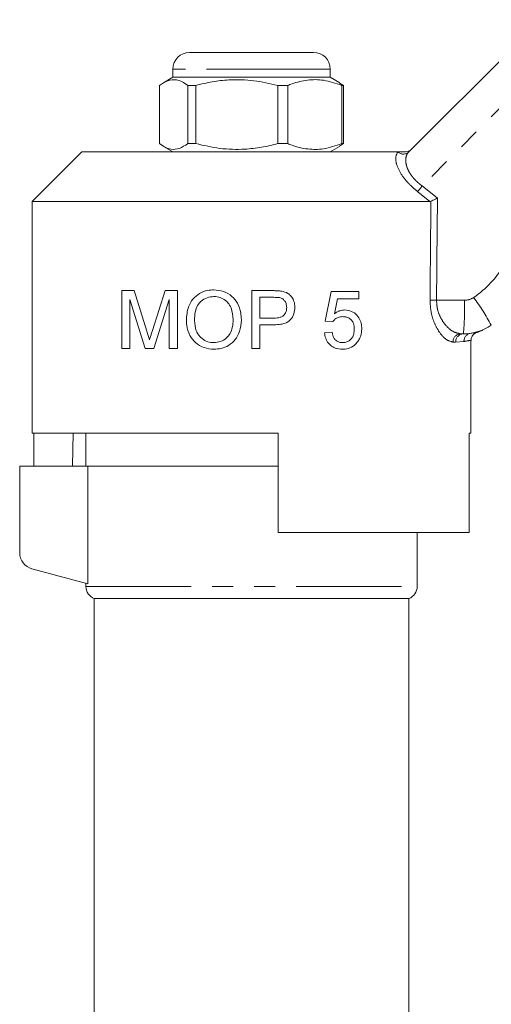
# Model space of a CAD drawing. Units: millimetres. Extents: x 123 to 283, y 91 to 285.
# Drawn here: x 169 to 198, y 221 to 281 of the extents above; entities that cross this region are included whole.
import ezdxf

# ---------------------------------------------------------------- set-up
doc = ezdxf.new("R2010")
doc.units = ezdxf.units.MM
doc.linetypes.add('PHANTOM', pattern=[12.7, 6.35, -1.27, 1.27, -1.27, 1.27, -1.27])

msp = doc.modelspace()

# ---------------------------------------------------------------- linework, layer by layer
at = {"color": 7, "linetype": 'Continuous', "lineweight": 15}
for p, q in [((192.823, 272.627), (200.814, 280.618)), ((179.584, 278.638), (186.198, 278.638)), ((186.198, 278.638), (187.084, 278.638)), ((178.584, 277.638), (178.584, 277.138)), ((188.084, 277.138), (188.084, 277.638)), ((177.776, 273.129), (177.776, 276.647)), ((178.584, 277.138), (178.009, 276.806)), ((188.084, 277.138), (178.584, 277.138)), ((179.966, 276.647), (179.483, 276.647)), ((179.483, 276.647), (179.483, 273.129)), ((179.966, 276.647), (179.966, 273.129)), ((185.524, 276.647), (184.93, 276.647)), ((184.93, 273.129), (184.93, 276.647)), ((185.524, 273.129), (185.524, 276.647)), ((188.659, 276.806), (188.084, 277.138)), ((188.893, 276.647), (188.648, 276.786)), ((188.893, 276.647), (188.781, 276.647)), ((188.781, 276.647), (188.781, 273.129)), ((188.893, 273.129), (188.893, 276.647)), ((179.966, 273.129), (179.483, 273.129)), ((185.524, 273.129), (184.93, 273.129)), ((188.648, 272.973), (188.893, 273.129)), ((188.893, 273.129), (188.781, 273.129)), ((173.084, 272.638), (170.084, 269.638)), ((173.084, 272.638), (192.176, 272.638)), ((178.016, 272.966), (178.584, 272.638)), ((188.084, 272.638), (188.652, 272.966)), ((170.084, 269.638), (170.084, 255.638)), ((170.084, 269.638), (194.108, 269.638)), ((194.167, 269.651), (194.108, 269.638)), ((175.493, 264.248), (176.236, 264.248)), ((175.493, 260.748), (175.493, 264.248)), ((176.236, 264.248), (177.018, 261.792)), ((177.348, 261.834), (178.123, 264.248)), ((178.123, 264.248), (178.859, 264.248)), ((178.859, 264.248), (178.859, 260.748)), ((183.346, 264.248), (184.632, 264.248)), ((183.346, 260.748), (183.346, 264.248)), ((187.788, 262.408), (188.147, 264.203)), ((188.147, 264.203), (189.807, 264.203)), ((189.807, 264.203), (189.807, 263.754)), ((176.915, 260.748), (175.987, 263.709)), ((175.987, 263.709), (175.987, 260.748)), ((178.365, 263.709), (177.431, 260.748)), ((178.365, 260.748), (178.365, 263.709)), ((184.675, 263.844), (183.84, 263.844)), ((183.84, 263.844), (183.84, 262.587)), ((188.514, 263.754), (188.336, 262.848)), ((189.807, 263.754), (188.514, 263.754)), ((183.84, 262.587), (184.684, 262.587)), ((188.237, 262.363), (187.788, 262.408)), ((183.84, 262.184), (183.84, 260.748)), ((184.697, 262.184), (183.84, 262.184)), ((187.743, 261.69), (188.192, 261.735)), ((196.124, 261.638), (195.957, 261.638)), ((196.584, 255.638), (196.584, 261.24)), ((175.987, 260.748), (175.493, 260.748)), ((177.431, 260.748), (176.915, 260.748)), ((178.859, 260.748), (178.365, 260.748)), ((183.84, 260.748), (183.346, 260.748)), ((170.084, 255.638), (184.934, 255.638)), ((170.181, 255.638), (170.181, 253.638)), ((172.557, 255.638), (172.522, 253.638)), ((173.334, 255.638), (173.334, 253.638)), ((184.934, 249.638), (184.934, 255.638)), ((196.468, 255.638), (196.584, 255.638)), ((196.468, 255.638), (196.468, 249.638)), ((169.334, 253.638), (169.334, 248.405)), ((173.448, 253.638), (169.334, 253.638)), ((173.448, 246.536), (173.448, 253.638)), ((173.448, 253.638), (184.934, 253.638)), ((184.934, 249.638), (196.468, 249.638)), ((193.334, 246.379), (193.334, 249.638)), ((170.076, 247.439), (173.448, 246.536)), ((173.334, 246.566), (173.334, 246.379)), ((173.834, 245.638), (173.834, 202.123)), ((173.834, 245.638), (183.334, 245.638)), ((183.334, 245.638), (192.834, 245.638)), ((192.834, 202.123), (192.834, 245.638))]:
    msp.add_line(p, q, dxfattribs=at)
at = {"color": 8, "linetype": 'PHANTOM', "lineweight": 0}
for p, q in [((202.293, 279.23), (193.635, 270.573)), ((186.962, 277.638), (178.584, 277.638)), ((188.084, 277.638), (186.962, 277.638)), ((192.165, 272.627), (192.176, 272.638)), ((194.108, 269.638), (193.371, 270.226)), ((193.635, 270.573), (194.562, 269.838)), ((194.502, 263.665), (196.188, 263.665)), ((196.157, 261.176), (195.659, 261.138)), ((196.567, 261.671), (196.643, 261.682)), ((195.659, 261.138), (195.498, 261.138)), ((173.334, 246.379), (193.334, 246.379))]:
    msp.add_line(p, q, dxfattribs=at)
at = {"color": 7, "linetype": 'Continuous', "lineweight": 15}
for centre, radius, start, end in [((179.584, 277.638), 1, 90, 180), ((187.084, 277.638), 1, 0, 90), ((196.124, 264.638), 3, 270, 304.20755), ((170.334, 248.405), 1, 180, 255), ((174.134, 246.379), 0.8, 180, 247.97569), ((192.534, 246.379), 0.8, 292.02431, 0)]:
    msp.add_arc(centre, radius, start, end, dxfattribs=at)
at = {"color": 8, "linetype": 'PHANTOM', "lineweight": 0}
for centre, radius, start, end in [((192.494, 272.978), 0.481, 226.88639, 313.11361), ((205.569, 261.212), 15.167, 141.88872, 143.53576), ((193.377, 268.8), 6, 304.20755, 330), ((194.704, 286.914), 23.251, 268.53916, 269.50175), ((180.356, 263.154), 15.84, 354.50785, 1.84731), ((196.188, 264.665), 1, 270, 304.20755), ((185.001, 255.253), 14.552, 28.32148, 36.15125), ((195.979, 261.158), 0.481, 92.55148, 182.34224), ((196.142, 261.155), 0.483, 92.14751, 181.99745), ((196.646, 261.188), 0.489, 99.29388, 181.38334)]:
    msp.add_arc(centre, radius, start, end, dxfattribs=at)
for centre, major_axis, ratio, end_param in [((183.334, 889.257), (-0.427, 1029.45), 0.012864, 4.06653), ((183.318, 889.25), (-0.443, 1029.45), 0.01335, 4.066765)]:
    msp.add_ellipse(centre, major_axis=major_axis, ratio=ratio, start_param=4.059236, end_param=end_param, dxfattribs=at)
at = {"color": 7, "linetype": 'Continuous', "lineweight": 15}
for points, knots in [([(177.776, 276.647), (177.942, 276.758), (178.277, 276.982), (178.739, 277.017), (179.143, 276.885), (179.37, 276.727), (179.483, 276.647)], [0, 0, 0, 0, 0.2947, 0.596246, 0.797057, 1, 1, 1, 1]), ([(184.93, 276.647), (184.448, 276.758), (183.473, 276.982), (182.13, 277.017), (180.955, 276.885), (180.297, 276.727), (179.966, 276.647)], [0, 0, 0, 0, 0.2947, 0.596246, 0.797057, 1, 1, 1, 1]), ([(185.524, 276.647), (185.609, 276.68), (185.997, 276.83), (186.714, 277.006), (187.731, 277.006), (188.414, 276.773), (188.781, 276.647)], [0, 0, 0, 0, 0.07896, 0.365173, 0.658395, 1, 1, 1, 1]), ([(179.483, 273.129), (179.318, 273.018), (178.982, 272.794), (178.52, 272.759), (178.116, 272.891), (177.89, 273.049), (177.776, 273.129)], [0, 0, 0, 0, 0.2947, 0.596246, 0.797057, 1, 1, 1, 1]), ([(179.966, 273.129), (180.448, 273.018), (181.423, 272.794), (182.765, 272.759), (183.941, 272.891), (184.599, 273.049), (184.93, 273.129)], [0, 0, 0, 0, 0.2947, 0.596246, 0.797057, 1, 1, 1, 1]), ([(188.781, 273.129), (188.414, 273.003), (187.739, 272.772), (186.722, 272.769), (186.005, 272.942), (185.609, 273.096), (185.524, 273.129)], [0, 0, 0, 0, 0.341603, 0.627469, 0.921041, 1, 1, 1, 1]), ([(192.176, 272.638), (192.263, 272.638), (192.362, 272.638), (192.539, 272.638), (192.589, 272.638), (192.617, 272.638), (192.627, 272.638)], [0, 0, 0, 0, 0.76574, 0.870983, 0.955342, 1, 1, 1, 1]), ([(192.627, 272.638), (192.684, 272.643), (192.797, 272.655), (192.911, 272.721), (192.966, 272.77), (192.979, 272.782), (192.981, 272.784)], [0, 0, 0, 0, 0.4317198, 0.8632939, 0.9801601, 1, 1, 1, 1]), ([(194.167, 269.651), (194.206, 269.669), (194.283, 269.706), (194.425, 269.773), (194.519, 269.818), (194.56, 269.838), (194.562, 269.838)], [0, 0, 0, 0, 0.365031, 0.729042, 0.989911, 1, 1, 1, 1]), ([(179.397, 262.451), (179.417, 262.732), (179.45, 263.194), (179.775, 263.752), (180.182, 264.1), (180.635, 264.271), (180.935, 264.286), (181.06, 264.293)], [0, 0, 0, 0, 0.294246, 0.485168, 0.676173, 0.86575, 1, 1, 1, 1]), ([(181.06, 264.293), (181.256, 264.275), (181.649, 264.241), (182.156, 263.941), (182.524, 263.48), (182.695, 262.975), (182.711, 262.628), (182.718, 262.492)], [0, 0, 0, 0, 0.215442, 0.432682, 0.622084, 0.851358, 1, 1, 1, 1]), ([(184.632, 264.248), (184.718, 264.246), (184.849, 264.245), (185.022, 264.235), (185.108, 264.221), (185.151, 264.215)], [0, 0, 0, 0, 0.498626, 0.748864, 1, 1, 1, 1]), ([(185.151, 264.215), (185.281, 264.182), (185.501, 264.128), (185.742, 263.911), (185.888, 263.652), (185.944, 263.419), (185.948, 263.275), (185.948, 263.242)], [0, 0, 0, 0, 0.28889, 0.489146, 0.688607, 0.928021, 1, 1, 1, 1]), ([(181.062, 263.889), (180.922, 263.876), (180.641, 263.85), (180.3, 263.64), (180.043, 263.339), (179.91, 262.928), (179.897, 262.616), (179.891, 262.446)], [0, 0, 0, 0, 0.200488, 0.402405, 0.558064, 0.759498, 1, 1, 1, 1]), ([(182.224, 262.496), (182.205, 262.737), (182.176, 263.106), (181.917, 263.536), (181.619, 263.77), (181.317, 263.878), (181.129, 263.886), (181.062, 263.889)], [0, 0, 0, 0, 0.3500429, 0.5350923, 0.7208221, 0.9001362, 1, 1, 1, 1]), ([(185.078, 263.813), (185.045, 263.82), (184.963, 263.836), (184.828, 263.842), (184.726, 263.843), (184.675, 263.844)], [0, 0, 0, 0, 0.248991, 0.623734, 1, 1, 1, 1]), ([(185.455, 263.228), (185.448, 263.313), (185.437, 263.462), (185.331, 263.651), (185.208, 263.766), (185.113, 263.8), (185.078, 263.813)], [0, 0, 0, 0, 0.338099, 0.594523, 0.85205, 1, 1, 1, 1]), ([(184.684, 262.587), (184.811, 262.593), (184.999, 262.601), (185.229, 262.7), (185.354, 262.828), (185.441, 263.008), (185.45, 263.146), (185.455, 263.228)], [0, 0, 0, 0, 0.331169, 0.487286, 0.644707, 0.788563, 1, 1, 1, 1]), ([(185.948, 263.242), (185.937, 263.105), (185.913, 262.831), (185.723, 262.507), (185.437, 262.29), (185.092, 262.197), (184.83, 262.188), (184.697, 262.184)], [0, 0, 0, 0, 0.2169066, 0.4357927, 0.5778721, 0.7865976, 1, 1, 1, 1]), ([(188.336, 262.848), (188.395, 262.89), (188.502, 262.966), (188.711, 263.058), (188.864, 263.072), (188.96, 263.081)], [0, 0, 0, 0, 0.313808, 0.567449, 1, 1, 1, 1]), ([(188.96, 263.081), (189.101, 263.066), (189.375, 263.036), (189.7, 262.785), (189.912, 262.463), (189.981, 262.166), (189.986, 261.997), (189.987, 261.948)], [0, 0, 0, 0, 0.257811, 0.501616, 0.717476, 0.918939, 1, 1, 1, 1]), ([(181.057, 260.703), (180.856, 260.721), (180.452, 260.758), (179.939, 261.072), (179.575, 261.553), (179.416, 262.037), (179.402, 262.351), (179.397, 262.451)], [0, 0, 0, 0, 0.224562, 0.450459, 0.653587, 0.889524, 1, 1, 1, 1]), ([(179.891, 262.446), (179.907, 262.231), (179.933, 261.882), (180.189, 261.468), (180.496, 261.219), (180.806, 261.116), (180.994, 261.109), (181.055, 261.107)], [0, 0, 0, 0, 0.316029, 0.515098, 0.714283, 0.907368, 1, 1, 1, 1]), ([(181.055, 261.107), (181.192, 261.118), (181.467, 261.141), (181.811, 261.357), (182.055, 261.656), (182.202, 262.043), (182.216, 262.333), (182.224, 262.496)], [0, 0, 0, 0, 0.201227, 0.404826, 0.576611, 0.761986, 1, 1, 1, 1]), ([(182.718, 262.492), (182.697, 262.247), (182.662, 261.82), (182.369, 261.273), (181.971, 260.926), (181.513, 260.735), (181.207, 260.713), (181.057, 260.703)], [0, 0, 0, 0, 0.266996, 0.463613, 0.661463, 0.835142, 1, 1, 1, 1]), ([(188.836, 262.677), (188.744, 262.671), (188.579, 262.66), (188.37, 262.533), (188.279, 262.418), (188.237, 262.363)], [0, 0, 0, 0, 0.398057, 0.716801, 1, 1, 1, 1]), ([(189.538, 261.921), (189.53, 262.038), (189.517, 262.227), (189.394, 262.452), (189.245, 262.588), (189.052, 262.665), (188.913, 262.673), (188.836, 262.677)], [0, 0, 0, 0, 0.279161, 0.453641, 0.628831, 0.793267, 1, 1, 1, 1]), ([(177.018, 261.792), (177.045, 261.706), (177.085, 261.578), (177.138, 261.407), (177.163, 261.321), (177.176, 261.278)], [0, 0, 0, 0, 0.499988, 0.749991, 1, 1, 1, 1]), ([(177.176, 261.278), (177.19, 261.324), (177.224, 261.441), (177.282, 261.626), (177.326, 261.764), (177.348, 261.834)], [0, 0, 0, 0, 0.249972, 0.624972, 1, 1, 1, 1]), ([(188.834, 261.107), (188.92, 261.113), (189.076, 261.125), (189.279, 261.241), (189.421, 261.409), (189.522, 261.642), (189.532, 261.82), (189.538, 261.921)], [0, 0, 0, 0, 0.222257, 0.402805, 0.58387, 0.762432, 1, 1, 1, 1]), ([(189.987, 261.948), (189.984, 261.875), (189.975, 261.663), (189.887, 261.373), (189.766, 261.196), (189.719, 261.128)], [0, 0, 0, 0, 0.246862, 0.709847, 1, 1, 1, 1]), ([(196.935, 261.724), (196.946, 261.727), (197.018, 261.746), (197.113, 261.783), (197.206, 261.821), (197.244, 261.837), (197.266, 261.847), (197.285, 261.855), (197.296, 261.86), (197.296, 261.86), (197.296, 261.86)], [0, 0, 0, 0, 0.039192, 0.245332, 0.33694, 0.393165, 0.446819, 0.527691, 0.694222, 1, 1, 1, 1]), ([(188.831, 260.703), (188.678, 260.715), (188.419, 260.735), (188.088, 260.937), (187.87, 261.201), (187.771, 261.471), (187.75, 261.636), (187.743, 261.69)], [0, 0, 0, 0, 0.291836, 0.4980995, 0.7045661, 0.9036666, 1, 1, 1, 1]), ([(188.192, 261.735), (188.218, 261.617), (188.258, 261.434), (188.413, 261.239), (188.586, 261.134), (188.734, 261.109), (188.821, 261.107), (188.834, 261.107)], [0, 0, 0, 0, 0.345433, 0.534615, 0.724242, 0.959107, 1, 1, 1, 1]), ([(196.591, 261.243), (196.589, 261.261), (196.581, 261.331), (196.619, 261.442), (196.686, 261.556), (196.764, 261.634), (196.839, 261.684), (196.896, 261.71), (196.926, 261.72), (196.933, 261.722)], [0, 0, 0, 0, 0.084111, 0.331602, 0.534718, 0.70649, 0.848816, 0.960349, 1, 1, 1, 1]), ([(196.643, 261.682), (196.722, 261.693), (196.907, 261.72), (196.925, 261.722), (196.935, 261.723)], [0, 0, 0, 0, 0.4239682, 1, 1, 1, 1]), ([(189.719, 261.128), (189.608, 261.014), (189.401, 260.801), (189.067, 260.71), (188.883, 260.704), (188.831, 260.703)], [0, 0, 0, 0, 0.451549, 0.845158, 1, 1, 1, 1])]:
    msp.add_open_spline(points, degree=3, knots=knots, dxfattribs=at)
at = {"color": 8, "linetype": 'PHANTOM', "lineweight": 0}
for points, knots in [([(193.371, 270.226), (193.266, 270.313), (192.954, 270.569), (192.486, 271.08), (192.118, 271.713), (191.988, 272.296), (192.107, 272.517), (192.165, 272.627)], [0, 0, 0, 0, 0.100693, 0.297036, 0.523863, 0.763685, 1, 1, 1, 1]), ([(192.823, 272.627), (192.803, 272.604), (192.763, 272.56), (192.715, 272.477), (192.678, 272.382), (192.654, 272.277), (192.643, 272.164), (192.645, 272.042), (192.662, 271.911), (192.693, 271.785), (192.733, 271.667), (192.777, 271.56), (192.832, 271.449), (192.896, 271.339), (192.971, 271.228), (193.055, 271.117), (193.152, 271.003), (193.26, 270.889), (193.378, 270.779), (193.503, 270.672), (193.591, 270.606), (193.635, 270.573)], [0, 0, 0, 0, 0.060162, 0.120703, 0.18243, 0.244568, 0.304176, 0.364195, 0.425616, 0.487582, 0.532108, 0.576889, 0.622529, 0.668495, 0.711229, 0.757834, 0.804853, 0.853221, 0.902066, 0.950803, 1, 1, 1, 1]), ([(195.498, 261.138), (195.349, 261.177), (195.071, 261.249), (194.662, 261.72), (194.358, 262.29), (194.149, 262.948), (194.124, 263.429), (194.111, 263.671)], [0, 0, 0, 0, 0.255509, 0.473084, 0.656856, 0.827486, 1, 1, 1, 1]), ([(194.502, 263.665), (194.515, 263.47), (194.542, 263.078), (194.765, 262.552), (195.083, 262.099), (195.509, 261.726), (195.8, 261.669), (195.957, 261.638)], [0, 0, 0, 0, 0.16319, 0.328929, 0.513157, 0.736306, 1, 1, 1, 1]), ([(196.551, 261.24), (196.553, 261.24), (196.558, 261.241), (196.308, 261.201), (196.157, 261.176)], [0, 0, 0, 0, 0.395546, 1, 1, 1, 1])]:
    msp.add_open_spline(points, degree=3, knots=knots, dxfattribs=at)

doc.saveas('drawing.dxf')
